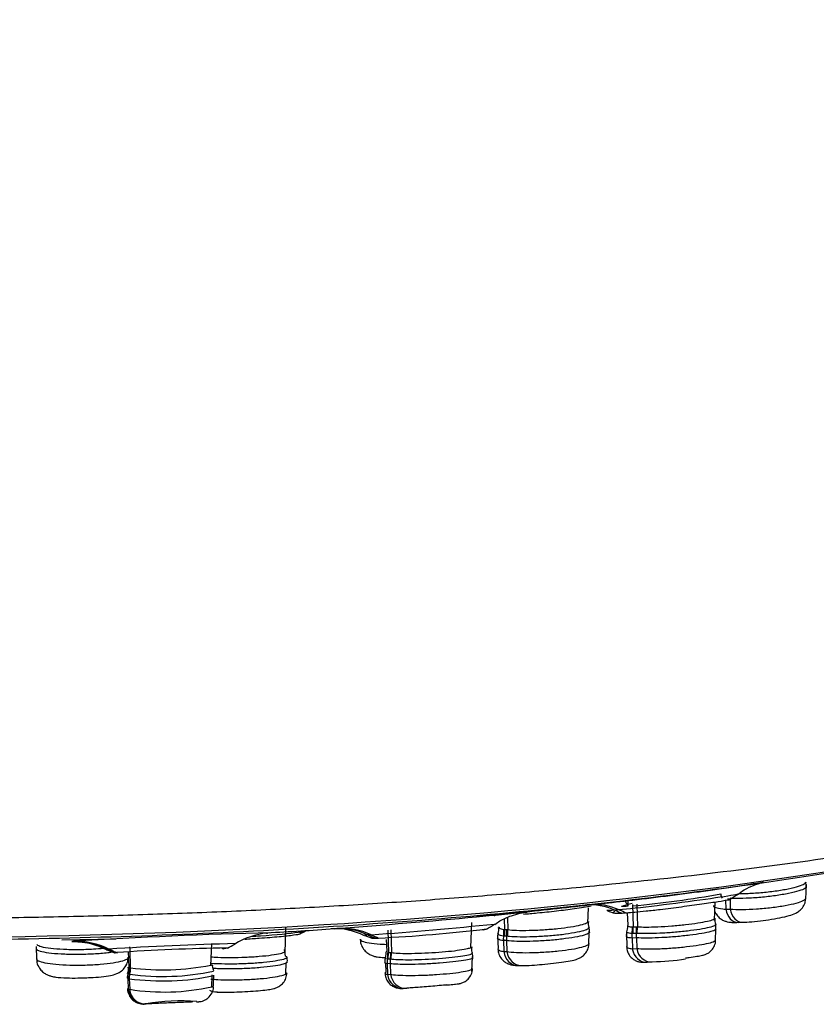
# Model space of a CAD drawing. Units: millimetres. Extents: x 7 to 1246, y 107 to 1954.
# Drawn here: x 530 to 553, y 629 to 657 of the extents above; entities that cross this region are included whole.
import ezdxf

# ---------------------------------------------------------------- set-up
doc = ezdxf.new("R2010")
doc.units = ezdxf.units.MM
doc.layers.add('Default', color=7, linetype='Continuous')
doc.layers.add('DV3_Default', color=7, linetype='Continuous')

# ---------------------------------------------------------------- blocks, each defined once
blk = doc.blocks.new('SE2')
at = {"layer": 'DV3_Default', "color": 7, "linetype": 'Continuous'}
for p, q in [((552.528, 632.262), (552.543, 632.676)), ((547.454, 632.111), (547.456, 632.06)), ((547.476, 632.207), (547.481, 632.06)), ((547.609, 632.113), (547.629, 631.474)), ((547.734, 632.122), (547.754, 631.478)), ((549.932, 631.652), (549.951, 632.182)), ((550.252, 632.242), (550.259, 631.976)), ((550.328, 632.245), (550.372, 632.257)), ((550.377, 632.259), (550.384, 631.979)), ((543.688, 631.799), (543.703, 631.799)), ((546.343, 631.579), (546.359, 632.012)), ((547.234, 631.958), (547.113, 631.948)), ((547.284, 631.865), (547.312, 631.867)), ((547.312, 631.867), (547.41, 631.876)), ((547.462, 631.872), (547.475, 631.521)), ((550.259, 631.976), (550.384, 631.979)), ((543.026, 630.894), (543.051, 631.598)), ((543.972, 631.701), (543.982, 631.401)), ((544.061, 631.741), (544.072, 631.396)), ((550.607, 631.602), (550.733, 631.605)), ((537.301, 631.304), (537.26, 631.301)), ((537.75, 630.716), (537.775, 631.454)), ((538.083, 631.261), (538.129, 631.272)), ((539.028, 631.416), (539.161, 631.428)), ((539.14, 631.423), (539.222, 631.429)), ((540.195, 631.248), (540.112, 631.242)), ((540.665, 631.385), (540.686, 630.746)), ((540.75, 631.389), (540.772, 630.745)), ((543.386, 631.394), (543.473, 631.418)), ((543.823, 631.466), (543.824, 631.422)), ((543.982, 631.401), (544.04, 631.4)), ((544.04, 631.4), (544.072, 631.396)), ((546.37, 630.948), (546.384, 631.355)), ((547.435, 631.265), (547.447, 630.923)), ((547.632, 631.285), (547.594, 631.284)), ((547.604, 631.472), (547.629, 631.475)), ((547.629, 631.474), (547.716, 631.48)), ((547.632, 631.285), (547.629, 631.475)), ((547.719, 631.291), (547.632, 631.285)), ((547.716, 631.48), (547.754, 631.478)), ((547.745, 631.291), (547.719, 631.291)), ((547.745, 631.291), (547.754, 631.478)), ((549.96, 631.031), (549.976, 631.465)), ((531.418, 631.103), (532.954, 631.14)), ((531.705, 631.064), (531.747, 631.067)), ((535.647, 630.373), (535.669, 631.007)), ((540.304, 631.152), (540.323, 631.153)), ((540.323, 631.153), (540.39, 631.158)), ((540.623, 631.12), (540.635, 630.783)), ((543.783, 631.207), (543.795, 630.862)), ((544.038, 631.084), (543.948, 631.085)), ((543.948, 631.085), (543.958, 630.777)), ((543.981, 631.211), (543.949, 631.213)), ((544.039, 631.21), (543.981, 631.211)), ((544.038, 631.084), (544.048, 630.775)), ((544.061, 631.209), (544.039, 631.21)), ((547.721, 631.164), (547.596, 631.156)), ((547.596, 631.156), (547.605, 630.855)), ((547.721, 631.164), (547.73, 630.863)), ((530.685, 630.918), (530.698, 630.567)), ((532.754, 630.845), (532.712, 630.842)), ((532.918, 630.748), (532.995, 630.741)), ((532.918, 630.743), (532.928, 630.743)), ((532.928, 630.743), (532.962, 630.746)), ((533.327, 630.32), (533.31, 630.781)), ((535.984, 630.855), (536.11, 630.876)), ((537.761, 630.648), (537.734, 630.831)), ((540.67, 630.744), (540.686, 630.746)), ((540.68, 630.556), (540.686, 630.746)), ((540.686, 630.746), (540.746, 630.749)), ((540.746, 630.749), (540.772, 630.745)), ((540.758, 630.558), (540.772, 630.745)), ((543.958, 630.777), (544.048, 630.775)), ((547.605, 630.855), (547.73, 630.863)), ((537.774, 630.142), (537.785, 630.459)), ((540.597, 630.451), (540.607, 630.183)), ((540.736, 630.433), (540.65, 630.428)), ((540.65, 630.428), (540.66, 630.127)), ((540.68, 630.556), (540.655, 630.557)), ((540.74, 630.559), (540.68, 630.556)), ((540.736, 630.433), (540.746, 630.131)), ((540.758, 630.558), (540.74, 630.559)), ((543.049, 630.205), (543.065, 630.639)), ((544.355, 630.38), (544.446, 630.379)), ((548.023, 630.477), (548.149, 630.485)), ((533.312, 630.131), (533.299, 630.132)), ((533.341, 630.132), (533.312, 630.131)), ((533.318, 630.318), (533.327, 630.32)), ((533.327, 630.32), (533.356, 630.321)), ((533.35, 630.13), (533.341, 630.132)), ((533.356, 630.321), (533.369, 630.316)), ((535.675, 629.754), (535.687, 630.114)), ((535.718, 630.107), (535.707, 629.805)), ((540.66, 630.127), (540.746, 630.131)), ((533.331, 630.006), (533.288, 630.004)), ((533.288, 630.004), (533.299, 629.702)), ((533.331, 630.006), (533.342, 629.704)), ((533.299, 629.702), (533.342, 629.704)), ((535.696, 629.64), (535.744, 629.633)), ((541.103, 629.731), (541.19, 629.736)), ((533.755, 629.288), (533.77, 629.289)), ((533.802, 629.289), (533.772, 629.288))]:
    blk.add_line(p, q, dxfattribs=at)
for centre, radius, start, end in [((522.98, 834.68), 203.928, 277.18129, 277.75784), ((552.353, 632.655), 0.186, 346.9387, 29.3004), ((545.018, 660.752), 28.798, 275.1766, 280.1954), ((550.272, 632.396), 0.158, 175.3736, 222.7345), ((548.379, 635.492), 3.8, 301.3038, 305.3154), ((522.98, 834.68), 203.928, 276.07679, 276.66336), ((915.407, 812.446), 409.771, 206.09493, 206.11286), ((550.422, 618.355), 14.067, 101.5611, 102.1832), ((521.294, 868.306), 237.555, 275.28772, 275.63142), ((548.258, 635.481), 3.8, 249.1015, 251.8922), ((521.294, 868.306), 237.555, 274.32832, 275.28772), ((528.694, 783.204), 152.39, 274.32855, 275.64973), ((541.607, 634.728), 3.8, 299.2941, 303.3002), ((546.563, 631.567), 0.21, 163.766, 210.6497), ((550.162, 631.654), 0.218, 163.8011, 209.7138), ((541.551, 469.119), 162.245, 91.48706, 93.46451), ((537.462, 629.142), 2.169, 95.6822, 121.6985), ((531.359, 743.068), 111.915, 272.95186, 273.92963), ((537.19, 631.943), 0.646, 273.3992, 275.3501), ((536.363, 635.068), 4.2, 295.7266, 297.9079), ((539.189, 629.667), 1.755, 62.3689, 94.243), ((549.817, 538.733), 93.022, 95.98852, 96.052), ((541.524, 634.721), 3.8, 246.5529, 249.947), ((538.257, 674.971), 43.865, 272.7988, 276.8229), ((543.39, 631.568), 0.172, 255.661, 271.167), ((543.986, 631.194), 0.206, 153.5047, 191.716), ((543.586, 631.399), 0.229, 331.0547, 14.2974), ((543.97, 631.48), 0.0796, 263.5596, 278.6426), ((546.194, 631.366), 0.193, 346.8584, 27.6925), ((547.636, 631.244), 0.203, 153.161, 191.5604), ((523.688, 881.184), 250.251, 271.8358, 271.84296), ((539.033, 527.193), 103.842, 91.48485, 93.46634), ((534.389, 634.26), 3.8, 297.0218, 300.5845), ((540.264, 631.328), 0.179, 250.0976, 276.4119), ((527.57, 791.275), 160.517, 271.82632, 271.83562), ((534.347, 634.256), 3.8, 244.4175, 247.8383), ((537.477, 560.9), 69.992, 91.12093, 93.69498), ((467.425, 628.253), 65.977, 1.79257, 2.30402), ((536.02, 631.016), 0.161, 247.9195, 265.5702), ((542.154, 625.446), 5.538, 105.6458, 106.1228), ((542.895, 630.64), 0.188, 348.0284, 27.9329), ((534.277, 637.257), 7, 262.5449, 281.2545), ((534.277, 637.257), 7, 281.2545, 281.6936), ((537.619, 630.531), 0.198, 347.4223, 26.6254), ((548.158, 636.052), 5.564, 270.1314, 279.9089), ((533.07, 630.268), 0.236, 331.6799, 14.9146), ((534.738, 623.033), 7.258, 101.4649, 101.5423), ((534.758, 622.813), 7.654, 100.857, 100.8958), ((534.279, 637.009), 6.941, 262.3137, 281.9783), ((534.715, 623.376), 6.798, 102.1184, 102.2797), ((534.28, 636.934), 6.993, 262.203, 282.0066), ((534.682, 623.891), 5.993, 103.3937, 103.5281), ((534.315, 635.776), 6.149, 260.8997, 282.73), ((535.809, 630.08), 0.452, 243.2363, 272.9568), ((534.315, 635.776), 6.149, 282.73, 283.2453), ((526.945, 807.891), 178.733, 272.19801, 272.20157), ((534.767, 623.599), 5.775, 85.2537, 99.5664), ((526.945, 807.891), 178.733, 272.65858, 272.67433)]:
    blk.add_arc(centre, radius, start, end, dxfattribs=at)
for centre, major_axis, ratio, start_param, end_param in [((526.945, 642.84), (-48.21, 0), 0.241922, 0.805148, 2.427781), ((546.45, 629.902), (0.183, -2.192), 0.872728, 2.694083, 3.141809), ((546.571, 629.913), (0.189, -2.192), 0.874181, 3.142431, 3.171363), ((546.571, 629.913), (0.189, -2.192), 0.874181, 2.691572, 3.142431), ((548.258, 635.481), (0.327, -3.786), 0.874145, 5.833161, 5.896276), ((548.379, 635.492), (0.327, -3.786), 0.874145, 5.833227, 5.896665), ((550.594, 632.071), (-0.013, 0.47), 0.731096, 1.755089, 3.141815), ((550.719, 632.075), (-0.014, 0.47), 0.731213, 1.753979, 3.142121), ((550.719, 632.075), (-0.014, 0.47), 0.731213, 3.142121, 3.284792), ((539.295, 629.228), (0.152, -2.195), 0.942364, 2.662872, 3.142736), ((539.378, 629.234), (-0.163, 2.194), 0.943342, 5.800198, 6.279989), ((541.524, 634.721), (0.28, -3.79), 0.943318, 5.800238, 5.863353), ((541.607, 634.728), (0.28, -3.79), 0.943318, 5.800304, 5.863692), ((543.433, 631.311), (0.145, 0.582), 0.87479, 4.761311, 5.077149), ((543.464, 631.307), (0.009, 0.6), 0.872067, 4.56503, 4.88259), ((543.523, 631.306), (0.008, 0.6), 0.872123, 4.56386, 4.881419), ((543.555, 631.303), (0.132, 0.585), 0.858195, 4.745932, 5.061757), ((547.94, 631.218), (0.027, -0.399), 0.873899, 4.486405, 4.809604), ((547.075, 631.383), (0.126, 0.587), 0.880606, 4.732988, 5.048374), ((548.065, 631.227), (0.029, -0.399), 0.873941, 4.489473, 4.80702), ((547.199, 631.386), (0.043, -0.598), 0.873946, 1.34797, 1.665525), ((531.765, 628.865), (-0.161, 2.194), 0.985207, 5.757067, 6.23693), ((531.807, 628.868), (-0.182, 2.192), 0.985693, 5.747413, 6.227204), ((544.293, 631.148), (-0.006, -0.4), 0.872037, 4.562084, 4.883234), ((544.383, 631.146), (-0.006, -0.4), 0.872122, 4.56386, 4.88142), ((534.347, 634.256), (0.314, -3.787), 0.985681, 5.747587, 5.810702), ((534.389, 634.26), (0.314, -3.787), 0.985681, 5.747653, 5.811042), ((540.1, 630.679), (0.218, 0.559), 0.945594, 4.859757, 5.174882), ((540.184, 630.678), (0.032, -0.599), 0.94325, 1.322364, 1.639919), ((544.363, 630.85), (0.008, 0.47), 0.872006, 1.742284, 3.141873), ((544.453, 630.849), (0.007, 0.47), 0.872092, 1.740472, 3.141696), ((547.992, 630.925), (-0.031, 0.449), 0.873878, 1.668775, 3.146493), ((548.117, 630.934), (-0.032, 0.449), 0.873921, 1.666195, 3.141946), ((541.024, 630.476), (0.019, -0.4), 0.943229, 4.462444, 4.785457), ((541.11, 630.48), (0.021, -0.399), 0.943246, 4.463816, 4.781363), ((544.453, 630.849), (0.007, 0.47), 0.872092, 3.141696, 3.271285), ((548.117, 630.934), (-0.032, 0.449), 0.873921, 3.141946, 3.196758), ((533.681, 630.035), (0.013, -0.4), 0.985692, 4.435167, 4.758086), ((532.725, 630.278), (0.412, 0.436), 0.982774, 5.213174, 5.528227), ((532.737, 630.273), (0.047, -0.598), 0.985318, 1.253993, 1.572192), ((533.725, 630.037), (0.017, -0.4), 0.985694, 4.431662, 4.749637), ((532.767, 630.275), (0.014, -0.6), 0.985835, 1.30776, 1.625501), ((532.779, 630.27), (0.35, 0.487), 0.976558, 5.086931, 5.401971), ((541.081, 630.18), (-0.021, 0.45), 0.943219, 1.645073, 3.146493), ((541.167, 630.185), (-0.023, 0.449), 0.943236, 1.640985, 3.141799), ((533.741, 629.737), (-0.014, 0.45), 0.985689, 1.618986, 3.149562), ((533.784, 629.739), (0.017, -0.45), 0.985691, 4.752142, 6.282705), ((541.167, 630.185), (-0.023, 0.449), 0.943236, 3.141799, 3.171548)]:
    blk.add_ellipse(centre, major_axis=major_axis, ratio=ratio, start_param=start_param, end_param=end_param, dxfattribs=at)
for points, knots in [([(569.139, 636.988), (570.171, 637.328), (572.209, 638.007), (575.107, 639.163), (577.636, 640.431), (579.69, 641.701), (581.585, 643.214), (583.111, 645.061), (583.874, 646.798), (584.122, 648.381), (584.009, 650.001), (583.335, 651.994), (582.017, 654.135), (580.131, 656.319), (577.97, 658.361), (575.414, 660.47), (572.447, 662.681), (568.851, 665.096), (565.056, 667.358), (561.798, 669.112), (559.06, 670.484), (556.766, 671.573), (554.457, 672.618), (551.856, 673.741), (548.96, 674.93), (546.676, 675.83), (545.376, 676.325), (545.047, 676.45)], [0, 0, 0, 0, 0.032961, 0.076962, 0.119237, 0.159899, 0.212714, 0.265624, 0.313459, 0.341347, 0.368512, 0.400527, 0.441388, 0.482864, 0.520906, 0.554769, 0.593217, 0.646329, 0.705264, 0.751463, 0.782906, 0.814093, 0.847137, 0.883608, 0.930882, 0.983468, 1, 1, 1, 1]), ([(526.945, 631.721), (527.699, 631.723), (529.207, 631.728), (531.466, 631.765), (533.717, 631.823), (535.955, 631.906), (538.176, 632.012), (540.376, 632.141), (542.55, 632.293), (544.693, 632.468), (548.562, 632.83), (555.302, 633.656), (562.972, 635.116), (567.527, 636.425), (569.203, 636.997)], [0, 0, 0, 0, 0.045844, 0.091709, 0.137586, 0.183471, 0.229357, 0.275241, 0.32112, 0.366994, 0.41286, 0.57358, 0.824597, 1, 1, 1, 1]), ([(565.155, 635.738), (563.792, 635.295), (562.296, 634.876), (558.439, 633.942), (556.027, 633.464), (550.866, 632.629), (548.082, 632.268), (542.307, 631.688), (539.336, 631.47), (533.231, 631.175), (530.072, 631.099), (523.852, 631.099), (520.761, 631.172), (514.618, 631.466), (511.604, 631.687), (505.867, 632.261), (503.101, 632.617), (497.96, 633.447), (495.627, 633.908), (493.484, 634.419)], [0, 0, 0, 0, 0.084419, 0.084419, 0.199316, 0.199316, 0.314212, 0.314212, 0.429108, 0.429108, 0.544004, 0.544004, 0.658901, 0.658901, 0.773797, 0.773797, 0.888693, 0.888693, 1, 1, 1, 1]), ([(546.325, 632.099), (546.685, 632.13), (547.303, 632.198), (548.707, 632.368), (549.493, 632.47), (550.32, 632.586), (550.497, 632.611), (550.657, 632.635)], [0, 0, 0, 0, 0.43511, 0.43511, 0.870219, 0.870219, 1, 1, 1, 1]), ([(552.54, 632.615), (552.54, 632.6), (552.526, 632.583), (552.5, 632.566), (552.465, 632.543), (552.405, 632.518), (552.326, 632.493), (552.248, 632.469), (552.149, 632.445), (552.037, 632.422), (551.925, 632.399), (551.797, 632.378), (551.664, 632.359), (551.531, 632.341), (551.389, 632.325), (551.25, 632.312), (551.109, 632.3), (550.968, 632.291), (550.837, 632.286), (550.704, 632.281), (550.579, 632.28), (550.471, 632.283), (550.438, 632.284), (550.406, 632.285), (550.376, 632.287), (550.376, 632.287), (550.376, 632.287), (550.376, 632.287)], [0, 0, 0, 0, 0.105061, 0.105061, 0.105061, 0.247908, 0.247908, 0.247908, 0.389092, 0.389092, 0.389092, 0.529993, 0.529993, 0.529993, 0.670975, 0.670975, 0.670975, 0.813175, 0.813175, 0.813175, 0.956766, 0.956766, 0.956766, 0.99998, 0.99998, 0.99998, 1, 1, 1, 1]), ([(550.582, 632.383), (550.654, 632.438), (550.796, 632.545), (551.03, 632.65), (551.204, 632.71), (551.286, 632.733), (551.328, 632.743), (551.336, 632.744), (551.272, 632.732), (551.068, 632.697), (550.815, 632.659), (550.634, 632.632)], [0, 0, 0, 0, 0.090107, 0.210078, 0.277281, 0.326454, 0.376401, 0.445041, 0.555436, 0.736984, 1, 1, 1, 1]), ([(552.523, 632.747), (552.529, 632.73), (552.516, 632.71), (552.485, 632.689), (552.45, 632.666), (552.392, 632.642), (552.314, 632.618), (552.237, 632.594), (552.139, 632.569), (552.028, 632.547), (551.918, 632.525), (551.792, 632.503), (551.661, 632.485), (551.529, 632.467), (551.389, 632.451), (551.251, 632.439), (551.113, 632.427), (550.973, 632.418), (550.844, 632.413), (550.763, 632.41), (550.685, 632.408), (550.613, 632.408)], [0, 0, 0, 0, 0.137486, 0.137486, 0.137486, 0.292022, 0.292022, 0.292022, 0.445035, 0.445035, 0.445035, 0.597615, 0.597615, 0.597615, 0.75042, 0.75042, 0.75042, 0.904398, 0.904398, 0.904398, 1, 1, 1, 1]), ([(550.593, 632.403), (550.588, 632.4), (550.566, 632.394), (550.4, 632.36), (550.086, 632.311), (549.269, 632.197), (548.769, 632.132), (547.857, 632.021), (547.465, 631.978), (547.234, 631.958)], [0, 0, 0, 0, 0.091648, 0.091648, 0.394432, 0.394432, 0.697216, 0.697216, 1, 1, 1, 1]), ([(544.513, 631.838), (544.639, 631.847), (544.947, 631.874), (545.455, 631.928), (546.004, 631.999), (546.311, 632.048), (546.44, 632.072)], [0, 0, 0, 0, 0.1935815, 0.4478872, 0.7026685, 1, 1, 1, 1]), ([(547.48, 632.06), (547.437, 632.057), (547.342, 632.051), (547.285, 632.055), (547.317, 632.071), (547.395, 632.089), (547.432, 632.096)], [0, 0, 0, 0, 0.229024, 0.499427, 0.811099, 1, 1, 1, 1]), ([(547.436, 631.877), (547.519, 631.883), (547.672, 631.893), (547.999, 631.925), (548.443, 631.977), (549.003, 632.048), (549.595, 632.129), (550.074, 632.2), (550.337, 632.241), (550.399, 632.261), (550.338, 632.263), (550.308, 632.263)], [0, 0, 0, 0, 0.082615, 0.173428, 0.268288, 0.402816, 0.537583, 0.672635, 0.807455, 0.928433, 1, 1, 1, 1]), ([(549.905, 632.081), (549.905, 632.061), (549.927, 632.041), (549.97, 632.025), (550.014, 632.008), (550.082, 631.994), (550.168, 631.984), (550.196, 631.981), (550.227, 631.978), (550.259, 631.976), (550.259, 631.976), (550.259, 631.976), (550.259, 631.976)], [0, 0, 0, 0, 0.41815, 0.41815, 0.41815, 0.856735, 0.856735, 0.856735, 0.999938, 0.999938, 0.999938, 1, 1, 1, 1]), ([(550.384, 631.979), (550.384, 631.979), (550.384, 631.979), (550.384, 631.979), (550.482, 631.972), (550.599, 631.969), (550.726, 631.97), (550.852, 631.971), (550.991, 631.976), (551.131, 631.985), (551.27, 631.994), (551.415, 632.008), (551.552, 632.024), (551.689, 632.04), (551.822, 632.06), (551.941, 632.082), (552.059, 632.103), (552.166, 632.127), (552.253, 632.151), (552.34, 632.175), (552.41, 632.2), (552.456, 632.224), (552.503, 632.248), (552.528, 632.272), (552.529, 632.293), (552.529, 632.294), (552.529, 632.294), (552.529, 632.294)], [0, 0, 0, 0, 0.00002, 0.00002, 0.00002, 0.144215, 0.144215, 0.144215, 0.288486, 0.288486, 0.288486, 0.431865, 0.431865, 0.431865, 0.574393, 0.574393, 0.574393, 0.715954, 0.715954, 0.715954, 0.85698, 0.85698, 0.85698, 0.997782, 0.997782, 0.997782, 1, 1, 1, 1]), ([(550.752, 631.607), (550.787, 631.608), (550.89, 631.611), (551.151, 631.635), (551.48, 631.678), (551.801, 631.733), (552.055, 631.794), (552.204, 631.841), (552.34, 631.922), (552.439, 632.019), (552.513, 632.15), (552.521, 632.244), (552.524, 632.295)], [0, 0, 0, 0, 0.059295, 0.201561, 0.335554, 0.477012, 0.622289, 0.753952, 0.813569, 0.872665, 0.940188, 1, 1, 1, 1]), ([(543.701, 631.544), (543.754, 631.583), (543.889, 631.681), (544.143, 631.786), (544.378, 631.855), (544.522, 631.883), (544.582, 631.892), (544.613, 631.897), (544.632, 631.899), (544.631, 631.899), (544.57, 631.892), (544.343, 631.871), (543.868, 631.827), (543.412, 631.787), (543.179, 631.766)], [0, 0, 0, 0, 0.045961, 0.13765, 0.205638, 0.236956, 0.25562, 0.271716, 0.293563, 0.331184, 0.409168, 0.57323, 0.814891, 1, 1, 1, 1]), ([(547.108, 631.907), (547.054, 631.89), (547.024, 631.863), (547.198, 631.865), (547.284, 631.865)], [0, 0, 0, 0, 0.5054978, 1, 1, 1, 1]), ([(549.933, 631.93), (549.945, 631.899), (549.985, 631.826), (550.062, 631.735), (550.164, 631.667), (550.26, 631.629), (550.356, 631.609), (550.464, 631.599), (550.55, 631.602), (550.607, 631.605)], [0, 0, 0, 0, 0.099782, 0.244751, 0.369001, 0.482111, 0.598746, 0.776641, 1, 1, 1, 1]), ([(544.072, 631.396), (544.072, 631.396), (544.072, 631.396), (544.072, 631.396), (544.138, 631.388), (544.223, 631.381), (544.322, 631.378), (544.426, 631.374), (544.548, 631.374), (544.677, 631.377), (544.805, 631.38), (544.943, 631.386), (545.081, 631.395), (545.218, 631.403), (545.358, 631.415), (545.489, 631.429), (545.619, 631.443), (545.744, 631.46), (545.853, 631.477), (545.962, 631.494), (546.059, 631.513), (546.136, 631.532), (546.212, 631.551), (546.271, 631.57), (546.306, 631.589), (546.325, 631.598), (546.338, 631.608), (546.345, 631.617)], [0, 0, 0, 0, 0.000019, 0.000019, 0.000019, 0.129459, 0.129459, 0.129459, 0.265554, 0.265554, 0.265554, 0.400547, 0.400547, 0.400547, 0.534277, 0.534277, 0.534277, 0.666932, 0.666932, 0.666932, 0.798851, 0.798851, 0.798851, 0.930839, 0.930839, 0.930839, 1, 1, 1, 1]), ([(547.47, 631.511), (547.471, 631.507), (547.473, 631.504), (547.476, 631.501), (547.489, 631.49), (547.525, 631.48), (547.581, 631.474), (547.588, 631.473), (547.596, 631.472), (547.604, 631.472)], [0, 0, 0, 0, 0.195553, 0.195553, 0.195553, 0.90556, 0.90556, 0.90556, 1, 1, 1, 1]), ([(549.963, 631.539), (549.965, 631.532), (549.962, 631.526), (549.953, 631.519), (549.936, 631.504), (549.894, 631.487), (549.832, 631.47), (549.771, 631.453), (549.688, 631.435), (549.591, 631.417), (549.494, 631.4), (549.38, 631.383), (549.259, 631.368), (549.139, 631.353), (549.008, 631.339), (548.876, 631.327), (548.745, 631.315), (548.61, 631.305), (548.482, 631.298), (548.353, 631.29), (548.228, 631.286), (548.118, 631.284), (548.005, 631.282), (547.904, 631.283), (547.822, 631.286), (547.794, 631.287), (547.769, 631.289), (547.745, 631.291)], [0, 0, 0, 0, 0.061811, 0.061811, 0.061811, 0.192066, 0.192066, 0.192066, 0.320521, 0.320521, 0.320521, 0.447485, 0.447485, 0.447485, 0.573436, 0.573436, 0.573436, 0.699658, 0.699658, 0.699658, 0.827219, 0.827219, 0.827219, 0.956566, 0.956566, 0.956566, 1, 1, 1, 1]), ([(547.754, 631.478), (547.817, 631.474), (547.897, 631.471), (547.991, 631.47), (548.091, 631.47), (548.208, 631.473), (548.332, 631.478), (548.455, 631.484), (548.589, 631.492), (548.722, 631.502), (548.853, 631.513), (548.988, 631.525), (549.114, 631.54), (549.238, 631.554), (549.358, 631.569), (549.463, 631.586), (549.567, 631.602), (549.66, 631.619), (549.733, 631.636), (549.807, 631.652), (549.863, 631.669), (549.897, 631.684), (549.915, 631.692), (549.927, 631.699), (549.934, 631.706)], [0, 0, 0, 0, 0.1283632, 0.1283632, 0.1283632, 0.2660071, 0.2660071, 0.2660071, 0.402168, 0.402168, 0.402168, 0.5364316, 0.5364316, 0.5364316, 0.6690443, 0.6690443, 0.6690443, 0.8007453, 0.8007453, 0.8007453, 0.9328048, 0.9328048, 0.9328048, 1, 1, 1, 1]), ([(536.607, 631.128), (536.745, 631.136), (537.095, 631.159), (537.612, 631.201), (538.008, 631.243), (538.237, 631.286), (538.183, 631.309), (538.153, 631.322)], [0, 0, 0, 0, 0.139376, 0.354206, 0.56864, 0.755754, 1, 1, 1, 1]), ([(538.336, 631.361), (538.309, 631.347), (538.236, 631.332), (537.893, 631.282), (537.498, 631.244), (536.964, 631.207), (536.874, 631.202), (536.784, 631.196)], [0, 0, 0, 0, 0.298656, 0.298656, 0.884765, 0.884765, 1, 1, 1, 1]), ([(543.949, 631.213), (543.884, 631.223), (543.838, 631.235), (543.814, 631.249), (543.798, 631.259), (543.791, 631.27), (543.795, 631.281)], [0, 0, 0, 0, 0.595429, 0.595429, 0.595429, 1, 1, 1, 1]), ([(543.817, 631.457), (543.817, 631.45), (543.823, 631.442), (543.834, 631.436), (543.856, 631.422), (543.899, 631.41), (543.961, 631.401)], [0, 0, 0, 0, 0.33338, 0.33338, 0.33338, 1, 1, 1, 1]), ([(546.389, 631.323), (546.389, 631.315), (546.383, 631.307), (546.373, 631.298), (546.35, 631.28), (546.303, 631.26), (546.235, 631.24), (546.167, 631.22), (546.077, 631.2), (545.972, 631.181), (545.867, 631.162), (545.745, 631.144), (545.616, 631.129), (545.487, 631.113), (545.347, 631.1), (545.208, 631.089), (545.069, 631.078), (544.926, 631.07), (544.792, 631.065), (544.657, 631.061), (544.526, 631.059), (544.411, 631.061), (544.295, 631.062), (544.191, 631.067), (544.108, 631.076), (544.083, 631.078), (544.06, 631.081), (544.038, 631.084), (544.038, 631.084), (544.038, 631.084), (544.038, 631.084)], [0, 0, 0, 0, 0.0593539, 0.0593539, 0.0593539, 0.1899863, 0.1899863, 0.1899863, 0.3191002, 0.3191002, 0.3191002, 0.4471665, 0.4471665, 0.4471665, 0.5745708, 0.5745708, 0.5745708, 0.7022626, 0.7022626, 0.7022626, 0.8310344, 0.8310344, 0.8310344, 0.9609863, 0.9609863, 0.9609863, 0.9999817, 0.9999817, 0.9999817, 1, 1, 1, 1]), ([(546.372, 631.453), (546.375, 631.444), (546.371, 631.433), (546.358, 631.423), (546.336, 631.404), (546.289, 631.384), (546.222, 631.364), (546.155, 631.345), (546.067, 631.325), (545.963, 631.306), (545.86, 631.287), (545.74, 631.27), (545.612, 631.254), (545.485, 631.239), (545.347, 631.226), (545.21, 631.215), (545.072, 631.205), (544.931, 631.197), (544.799, 631.192), (544.665, 631.187), (544.536, 631.186), (544.422, 631.187), (544.307, 631.189), (544.205, 631.194), (544.123, 631.202), (544.101, 631.204), (544.08, 631.206), (544.061, 631.209)], [0, 0, 0, 0, 0.074343, 0.074343, 0.074343, 0.203553, 0.203553, 0.203553, 0.331238, 0.331238, 0.331238, 0.457912, 0.457912, 0.457912, 0.583964, 0.583964, 0.583964, 0.71027, 0.71027, 0.71027, 0.837563, 0.837563, 0.837563, 0.966116, 0.966116, 0.966116, 1, 1, 1, 1]), ([(547.594, 631.284), (547.53, 631.29), (547.485, 631.299), (547.463, 631.31), (547.451, 631.317), (547.446, 631.324), (547.448, 631.331)], [0, 0, 0, 0, 0.634515, 0.634515, 0.634515, 1, 1, 1, 1]), ([(549.979, 631.41), (549.979, 631.404), (549.974, 631.397), (549.964, 631.39), (549.941, 631.375), (549.895, 631.358), (549.828, 631.34), (549.763, 631.323), (549.676, 631.305), (549.574, 631.288), (549.474, 631.271), (549.356, 631.254), (549.232, 631.239), (549.109, 631.223), (548.975, 631.209), (548.841, 631.197), (548.708, 631.186), (548.572, 631.176), (548.444, 631.169), (548.314, 631.161), (548.189, 631.157), (548.079, 631.155), (547.967, 631.154), (547.867, 631.155), (547.787, 631.16), (547.763, 631.161), (547.741, 631.162), (547.721, 631.164)], [0, 0, 0, 0, 0.061187, 0.061187, 0.061187, 0.192277, 0.192277, 0.192277, 0.321241, 0.321241, 0.321241, 0.448775, 0.448775, 0.448775, 0.575563, 0.575563, 0.575563, 0.702417, 0.702417, 0.702417, 0.830961, 0.830961, 0.830961, 0.961402, 0.961402, 0.961402, 1, 1, 1, 1]), ([(532.599, 630.86), (532.508, 630.851), (532.411, 630.844), (532.313, 630.839), (532.172, 630.831), (532.024, 630.827), (531.88, 630.826), (531.736, 630.825), (531.593, 630.828), (531.461, 630.834), (531.33, 630.84), (531.207, 630.849), (531.102, 630.861), (530.998, 630.874), (530.909, 630.889), (530.843, 630.906), (530.777, 630.924), (530.733, 630.943), (530.714, 630.963), (530.709, 630.968), (530.706, 630.974), (530.704, 630.979)], [0, 0, 0, 0, 0.1172832, 0.1172832, 0.1172832, 0.2843358, 0.2843358, 0.2843358, 0.4512981, 0.4512981, 0.4512981, 0.6187166, 0.6187166, 0.6187166, 0.7870855, 0.7870855, 0.7870855, 0.9565557, 0.9565557, 0.9565557, 1, 1, 1, 1]), ([(531.729, 631.06), (531.729, 631.06), (531.734, 631.06), (531.764, 631.06), (531.825, 631.058), (531.979, 631.049), (532.3, 631.002), (532.533, 630.897), (532.703, 630.819)], [0, 0, 0, 0, 0.101714, 0.183781, 0.24781, 0.336124, 0.591983, 1, 1, 1, 1]), ([(539.88, 631.127), (539.882, 631.107), (539.901, 631.088), (539.937, 631.071), (539.98, 631.051), (540.048, 631.033), (540.135, 631.019), (540.222, 631.004), (540.33, 630.993), (540.451, 630.986), (540.505, 630.983), (540.561, 630.981), (540.62, 630.979)], [0, 0, 0, 0, 0.258012, 0.258012, 0.258012, 0.561936, 0.561936, 0.561936, 0.866088, 0.866088, 0.866088, 1, 1, 1, 1]), ([(539.887, 631.128), (539.889, 631.078), (539.895, 630.982), (539.969, 630.845), (540.069, 630.742), (540.175, 630.678), (540.275, 630.641), (540.396, 630.616), (540.497, 630.608), (540.58, 630.605), (540.591, 630.605)], [0, 0, 0, 0, 0.117075, 0.262074, 0.383811, 0.493737, 0.596701, 0.713541, 0.961361, 1, 1, 1, 1]), ([(543.948, 631.085), (543.948, 631.085), (543.948, 631.085), (543.948, 631.085), (543.877, 631.095), (543.826, 631.109), (543.8, 631.124), (543.778, 631.137), (543.772, 631.152), (543.784, 631.167)], [0, 0, 0, 0, 0.000076, 0.000076, 0.000076, 0.545317, 0.545317, 0.545317, 1, 1, 1, 1]), ([(544.048, 630.775), (544.048, 630.775), (544.048, 630.775), (544.048, 630.775), (544.118, 630.763), (544.211, 630.755), (544.319, 630.749), (544.426, 630.744), (544.551, 630.742), (544.683, 630.744), (544.814, 630.746), (544.956, 630.751), (545.097, 630.759), (545.237, 630.768), (545.379, 630.779), (545.513, 630.794), (545.645, 630.808), (545.772, 630.825), (545.883, 630.843), (545.994, 630.861), (546.091, 630.881), (546.168, 630.901), (546.245, 630.921), (546.303, 630.942), (546.338, 630.961), (546.353, 630.97), (546.364, 630.979), (546.371, 630.988)], [0, 0, 0, 0, 0.0000191, 0.0000191, 0.0000191, 0.1358487, 0.1358487, 0.1358487, 0.2717263, 0.2717263, 0.2717263, 0.4070447, 0.4070447, 0.4070447, 0.5411915, 0.5411915, 0.5411915, 0.6745016, 0.6745016, 0.6745016, 0.8073001, 0.8073001, 0.8073001, 0.9400283, 0.9400283, 0.9400283, 1, 1, 1, 1]), ([(544.468, 630.38), (544.497, 630.38), (544.576, 630.378), (544.815, 630.391), (545.127, 630.417), (545.449, 630.453), (545.74, 630.493), (545.933, 630.531), (546.057, 630.562), (546.194, 630.639), (546.291, 630.736), (546.362, 630.865), (546.369, 630.955), (546.372, 631.003)], [0, 0, 0, 0, 0.062779, 0.193372, 0.312401, 0.437228, 0.559983, 0.689181, 0.786155, 0.835848, 0.888277, 0.949237, 1, 1, 1, 1]), ([(547.596, 631.156), (547.527, 631.162), (547.478, 631.171), (547.452, 631.183), (547.431, 631.192), (547.426, 631.203), (547.437, 631.216)], [0, 0, 0, 0, 0.548011, 0.548011, 0.548011, 1, 1, 1, 1]), ([(547.73, 630.863), (547.798, 630.856), (547.888, 630.851), (547.992, 630.849), (548.095, 630.848), (548.216, 630.849), (548.344, 630.854), (548.47, 630.858), (548.608, 630.866), (548.744, 630.876), (548.878, 630.886), (549.015, 630.899), (549.143, 630.914), (549.27, 630.928), (549.392, 630.944), (549.498, 630.961), (549.603, 630.978), (549.696, 630.996), (549.769, 631.014), (549.842, 631.031), (549.898, 631.049), (549.93, 631.066), (549.945, 631.073), (549.956, 631.08), (549.962, 631.087)], [0, 0, 0, 0, 0.136613, 0.136613, 0.136613, 0.273262, 0.273262, 0.273262, 0.409097, 0.409097, 0.409097, 0.543187, 0.543187, 0.543187, 0.675895, 0.675895, 0.675895, 0.807766, 0.807766, 0.807766, 0.940013, 0.940013, 0.940013, 1, 1, 1, 1]), ([(549.111, 630.593), (549.149, 630.598), (549.269, 630.614), (549.454, 630.642), (549.561, 630.661), (549.635, 630.679), (549.7, 630.702), (549.778, 630.743), (549.866, 630.821), (549.938, 630.938), (549.975, 631.046), (549.967, 631.098), (549.967, 631.101)], [0, 0, 0, 0, 0.078282, 0.28606, 0.506642, 0.580875, 0.628285, 0.695092, 0.775672, 0.880371, 0.994396, 1, 1, 1, 1]), ([(530.687, 630.863), (530.688, 630.853), (530.693, 630.843), (530.704, 630.834), (530.728, 630.813), (530.778, 630.794), (530.849, 630.777), (530.92, 630.76), (531.015, 630.744), (531.125, 630.732), (531.235, 630.72), (531.364, 630.711), (531.501, 630.706), (531.637, 630.701), (531.785, 630.699), (531.932, 630.701), (532.079, 630.702), (532.229, 630.708), (532.369, 630.716), (532.51, 630.725), (532.645, 630.737), (532.764, 630.751), (532.824, 630.759), (532.88, 630.767), (532.932, 630.775)], [0, 0, 0, 0, 0.066777, 0.066777, 0.066777, 0.211463, 0.211463, 0.211463, 0.35574, 0.35574, 0.35574, 0.500226, 0.500226, 0.500226, 0.643727, 0.643727, 0.643727, 0.78646, 0.78646, 0.78646, 0.928871, 0.928871, 0.928871, 1, 1, 1, 1]), ([(535.644, 630.626), (535.704, 630.621), (535.771, 630.617), (535.844, 630.613), (535.955, 630.609), (536.082, 630.605), (536.215, 630.606), (536.346, 630.607), (536.486, 630.61), (536.623, 630.616), (536.759, 630.622), (536.895, 630.63), (537.021, 630.641), (537.146, 630.651), (537.265, 630.664), (537.366, 630.678), (537.468, 630.692), (537.555, 630.707), (537.622, 630.723), (537.681, 630.737), (537.725, 630.751), (537.751, 630.765)], [0, 0, 0, 0, 0.10109, 0.10109, 0.10109, 0.255707, 0.255707, 0.255707, 0.40928, 0.40928, 0.40928, 0.561474, 0.561474, 0.561474, 0.712984, 0.712984, 0.712984, 0.864476, 0.864476, 0.864476, 1, 1, 1, 1]), ([(543.068, 630.729), (543.069, 630.728), (543.069, 630.727), (543.069, 630.725), (543.067, 630.714), (543.043, 630.7), (542.996, 630.686), (542.949, 630.672), (542.88, 630.658), (542.793, 630.644), (542.708, 630.63), (542.603, 630.616), (542.488, 630.603), (542.374, 630.591), (542.247, 630.579), (542.117, 630.57), (541.988, 630.56), (541.852, 630.552), (541.722, 630.546), (541.591, 630.541), (541.461, 630.537), (541.344, 630.535), (541.224, 630.534), (541.114, 630.535), (541.021, 630.538), (540.927, 630.541), (540.848, 630.546), (540.791, 630.553), (540.779, 630.555), (540.768, 630.556), (540.758, 630.558)], [0, 0, 0, 0, 0.012007, 0.012007, 0.012007, 0.135126, 0.135126, 0.135126, 0.257359, 0.257359, 0.257359, 0.377528, 0.377528, 0.377528, 0.496482, 0.496482, 0.496482, 0.614809, 0.614809, 0.614809, 0.733246, 0.733246, 0.733246, 0.853234, 0.853234, 0.853234, 0.974859, 0.974859, 0.974859, 1, 1, 1, 1]), ([(540.772, 630.745), (540.815, 630.738), (540.877, 630.733), (540.954, 630.729), (541.036, 630.724), (541.139, 630.723), (541.252, 630.723), (541.365, 630.723), (541.491, 630.726), (541.621, 630.731), (541.749, 630.735), (541.885, 630.743), (542.016, 630.751), (542.145, 630.76), (542.273, 630.77), (542.39, 630.782), (542.506, 630.793), (542.614, 630.806), (542.705, 630.82), (542.796, 630.833), (542.873, 630.847), (542.929, 630.86), (542.974, 630.87), (543.007, 630.881), (543.026, 630.891)], [0, 0, 0, 0, 0.122833, 0.122833, 0.122833, 0.25536, 0.25536, 0.25536, 0.386313, 0.386313, 0.386313, 0.51567, 0.51567, 0.51567, 0.643377, 0.643377, 0.643377, 0.770285, 0.770285, 0.770285, 0.897473, 0.897473, 0.897473, 1, 1, 1, 1]), ([(543.026, 630.891), (543.031, 630.893), (543.035, 630.896), (543.038, 630.898), (543.043, 630.902), (543.045, 630.906), (543.045, 630.909)], [0, 0, 0, 0, 0.379248, 0.379248, 0.379248, 1, 1, 1, 1]), ([(543.789, 630.849), (543.789, 630.845), (543.79, 630.841), (543.792, 630.837), (543.803, 630.819), (543.837, 630.803), (543.893, 630.789), (543.912, 630.785), (543.934, 630.781), (543.958, 630.777), (543.958, 630.777), (543.958, 630.777), (543.958, 630.777)], [0, 0, 0, 0, 0.132925, 0.132925, 0.132925, 0.782253, 0.782253, 0.782253, 0.999908, 0.999908, 0.999908, 1, 1, 1, 1]), ([(543.793, 630.848), (543.797, 630.794), (543.808, 630.7), (543.883, 630.572), (543.976, 630.482), (544.07, 630.429), (544.155, 630.401), (544.226, 630.388), (544.294, 630.381), (544.334, 630.381), (544.358, 630.381)], [0, 0, 0, 0, 0.152648, 0.308794, 0.438422, 0.551527, 0.651125, 0.742783, 0.866326, 1, 1, 1, 1]), ([(547.442, 630.908), (547.442, 630.905), (547.443, 630.902), (547.446, 630.899), (547.456, 630.885), (547.489, 630.873), (547.543, 630.863), (547.562, 630.86), (547.582, 630.857), (547.605, 630.855)], [0, 0, 0, 0, 0.13569, 0.13569, 0.13569, 0.784858, 0.784858, 0.784858, 1, 1, 1, 1]), ([(547.447, 630.908), (547.45, 630.86), (547.458, 630.773), (547.526, 630.651), (547.614, 630.564), (547.703, 630.512), (547.782, 630.485), (547.844, 630.475), (547.887, 630.472), (547.934, 630.471), (547.975, 630.473), (548.025, 630.477), (548.045, 630.479)], [0, 0, 0, 0, 0.128627, 0.27344, 0.391447, 0.491813, 0.576289, 0.642619, 0.696461, 0.762721, 0.915319, 1, 1, 1, 1]), ([(530.698, 630.568), (530.698, 630.55), (530.716, 630.531), (530.748, 630.514), (530.789, 630.493), (530.854, 630.473), (530.939, 630.456), (531.024, 630.439), (531.131, 630.425), (531.251, 630.414), (531.371, 630.403), (531.507, 630.395), (531.647, 630.392), (531.788, 630.388), (531.937, 630.388), (532.083, 630.392), (532.228, 630.396), (532.373, 630.404), (532.507, 630.415), (532.641, 630.426), (532.767, 630.44), (532.875, 630.457), (532.983, 630.474), (533.075, 630.494), (533.145, 630.514), (533.215, 630.535), (533.263, 630.558), (533.287, 630.58), (533.298, 630.591), (533.304, 630.602), (533.304, 630.612)], [0, 0, 0, 0, 0.088016, 0.088016, 0.088016, 0.19626, 0.19626, 0.19626, 0.304774, 0.304774, 0.304774, 0.412723, 0.412723, 0.412723, 0.520318, 0.520318, 0.520318, 0.627444, 0.627444, 0.627444, 0.734532, 0.734532, 0.734532, 0.84192, 0.84192, 0.84192, 0.949404, 0.949404, 0.949404, 1, 1, 1, 1]), ([(530.705, 630.568), (530.704, 630.547), (530.698, 630.472), (530.751, 630.344), (530.84, 630.224), (530.94, 630.146), (531.037, 630.1), (531.138, 630.069), (531.287, 630.043), (531.52, 630.027), (531.813, 630.022), (531.964, 630.028), (532.017, 630.03)], [0, 0, 0, 0, 0.032273, 0.130454, 0.210651, 0.281032, 0.344548, 0.411084, 0.519358, 0.740619, 0.921294, 1, 1, 1, 1]), ([(532.017, 630.03), (532.092, 630.032), (532.264, 630.036), (532.554, 630.059), (532.785, 630.092), (532.946, 630.13), (533.105, 630.215), (533.221, 630.337), (533.293, 630.477), (533.296, 630.569), (533.296, 630.611)], [0, 0, 0, 0, 0.111886, 0.299836, 0.500587, 0.649786, 0.750262, 0.836825, 0.936057, 1, 1, 1, 1]), ([(537.803, 630.618), (537.804, 630.613), (537.804, 630.609), (537.801, 630.604), (537.793, 630.588), (537.759, 630.571), (537.704, 630.554), (537.649, 630.537), (537.57, 630.52), (537.475, 630.505), (537.381, 630.49), (537.267, 630.475), (537.144, 630.463), (537.022, 630.451), (536.887, 630.441), (536.75, 630.434), (536.613, 630.427), (536.471, 630.422), (536.336, 630.42), (536.2, 630.417), (536.067, 630.418), (535.948, 630.422), (535.845, 630.425), (535.75, 630.429), (535.667, 630.436)], [0, 0, 0, 0, 0.039894, 0.039894, 0.039894, 0.182917, 0.182917, 0.182917, 0.324251, 0.324251, 0.324251, 0.464637, 0.464637, 0.464637, 0.603811, 0.603811, 0.603811, 0.742426, 0.742426, 0.742426, 0.880964, 0.880964, 0.880964, 1, 1, 1, 1]), ([(535.696, 630.307), (535.74, 630.304), (535.787, 630.301), (535.837, 630.299), (535.953, 630.294), (536.086, 630.292), (536.223, 630.292), (536.359, 630.293), (536.504, 630.297), (536.645, 630.303), (536.785, 630.309), (536.925, 630.318), (537.054, 630.329), (537.183, 630.34), (537.303, 630.353), (537.407, 630.368), (537.51, 630.382), (537.599, 630.398), (537.665, 630.415), (537.719, 630.428), (537.759, 630.441), (537.785, 630.455)], [0, 0, 0, 0, 0.06925, 0.06925, 0.06925, 0.231933, 0.231933, 0.231933, 0.393565, 0.393565, 0.393565, 0.553314, 0.553314, 0.553314, 0.712744, 0.712744, 0.712744, 0.872264, 0.872264, 0.872264, 1, 1, 1, 1]), ([(537.785, 630.455), (537.792, 630.458), (537.798, 630.462), (537.802, 630.465), (537.813, 630.473), (537.819, 630.481), (537.819, 630.488)], [0, 0, 0, 0, 0.302261, 0.302261, 0.302261, 1, 1, 1, 1]), ([(540.65, 630.428), (540.603, 630.437), (540.577, 630.448), (540.576, 630.46), (540.576, 630.46), (540.576, 630.461), (540.576, 630.461)], [0, 0, 0, 0, 0.975031, 0.975031, 0.975031, 1, 1, 1, 1]), ([(540.655, 630.557), (540.612, 630.565), (540.59, 630.576), (540.592, 630.587), (540.592, 630.588), (540.592, 630.588), (540.592, 630.589)], [0, 0, 0, 0, 0.952938, 0.952938, 0.952938, 1, 1, 1, 1]), ([(543.062, 630.58), (543.051, 630.575), (543.036, 630.569), (543.016, 630.563), (542.971, 630.549), (542.902, 630.534), (542.815, 630.52), (542.73, 630.506), (542.625, 630.492), (542.51, 630.48), (542.395, 630.467), (542.267, 630.455), (542.136, 630.445), (542.005, 630.435), (541.868, 630.427), (541.735, 630.421), (541.602, 630.415), (541.471, 630.411), (541.351, 630.409), (541.229, 630.407), (541.116, 630.407), (541.021, 630.41), (540.924, 630.413), (540.843, 630.418), (540.783, 630.426), (540.766, 630.428), (540.75, 630.43), (540.736, 630.433)], [0, 0, 0, 0, 0.0568057, 0.0568057, 0.0568057, 0.1885074, 0.1885074, 0.1885074, 0.3180725, 0.3180725, 0.3180725, 0.4462026, 0.4462026, 0.4462026, 0.5735819, 0.5735819, 0.5735819, 0.7010281, 0.7010281, 0.7010281, 0.8301721, 0.8301721, 0.8301721, 0.9612217, 0.9612217, 0.9612217, 1, 1, 1, 1]), ([(535.645, 629.996), (535.705, 629.99), (535.771, 629.985), (535.843, 629.982), (535.958, 629.975), (536.089, 629.972), (536.224, 629.972), (536.359, 629.972), (536.503, 629.975), (536.643, 629.98), (536.782, 629.986), (536.921, 629.995), (537.048, 630.006), (537.176, 630.017), (537.296, 630.031), (537.399, 630.046), (537.501, 630.061), (537.589, 630.078), (537.656, 630.095), (537.722, 630.113), (537.769, 630.131), (537.791, 630.149), (537.802, 630.158), (537.808, 630.166), (537.808, 630.174)], [0, 0, 0, 0, 0.088045, 0.088045, 0.088045, 0.230445, 0.230445, 0.230445, 0.372141, 0.372141, 0.372141, 0.512392, 0.512392, 0.512392, 0.652445, 0.652445, 0.652445, 0.792538, 0.792538, 0.792538, 0.93367, 0.93367, 0.93367, 1, 1, 1, 1]), ([(535.799, 629.63), (535.836, 629.626), (535.914, 629.618), (536.153, 629.62), (536.456, 629.63), (536.774, 629.648), (537.069, 629.671), (537.287, 629.696), (537.399, 629.713), (537.509, 629.747), (537.609, 629.8), (537.707, 629.888), (537.787, 630.019), (537.799, 630.115), (537.805, 630.171)], [0, 0, 0, 0, 0.0878, 0.210513, 0.319558, 0.434033, 0.545568, 0.660673, 0.758476, 0.800303, 0.839579, 0.888659, 0.945013, 1, 1, 1, 1]), ([(540.607, 630.187), (540.6, 630.183), (540.596, 630.18), (540.592, 630.176), (540.588, 630.172), (540.586, 630.168), (540.586, 630.164)], [0, 0, 0, 0, 0.45122, 0.45122, 0.45122, 1, 1, 1, 1]), ([(540.586, 630.164), (540.587, 630.155), (540.598, 630.146), (540.621, 630.138), (540.631, 630.134), (540.645, 630.131), (540.66, 630.127)], [0, 0, 0, 0, 0.678388, 0.678388, 0.678388, 1, 1, 1, 1]), ([(540.594, 630.164), (540.594, 630.13), (540.594, 630.054), (540.649, 629.938), (540.73, 629.843), (540.817, 629.783), (540.897, 629.75), (540.962, 629.735), (541.006, 629.73), (541.032, 629.729), (541.055, 629.729), (541.077, 629.73), (541.106, 629.731), (541.123, 629.733)], [0, 0, 0, 0, 0.100726, 0.263527, 0.396107, 0.508904, 0.603355, 0.678543, 0.728726, 0.764377, 0.809108, 0.90117, 1, 1, 1, 1]), ([(540.746, 630.131), (540.793, 630.121), (540.862, 630.113), (540.949, 630.108), (541.036, 630.102), (541.142, 630.099), (541.26, 630.098), (541.376, 630.097), (541.507, 630.099), (541.641, 630.104), (541.773, 630.108), (541.911, 630.115), (542.044, 630.124), (542.177, 630.133), (542.307, 630.144), (542.426, 630.156), (542.544, 630.168), (542.652, 630.182), (542.744, 630.196), (542.835, 630.21), (542.911, 630.225), (542.966, 630.24), (543.005, 630.251), (543.034, 630.261), (543.052, 630.271)], [0, 0, 0, 0, 0.132063, 0.132063, 0.132063, 0.264161, 0.264161, 0.264161, 0.395472, 0.395472, 0.395472, 0.525095, 0.525095, 0.525095, 0.653383, 0.653383, 0.653383, 0.780862, 0.780862, 0.780862, 0.908704, 0.908704, 0.908704, 1, 1, 1, 1]), ([(542.339, 629.827), (542.368, 629.83), (542.471, 629.839), (542.596, 629.852), (542.656, 629.859), (542.698, 629.865), (542.729, 629.872), (542.787, 629.888), (542.877, 629.931), (542.98, 630.022), (543.057, 630.153), (543.065, 630.245), (543.068, 630.292)], [0, 0, 0, 0, 0.07101, 0.290919, 0.472979, 0.514034, 0.542901, 0.581962, 0.663226, 0.771681, 0.901475, 1, 1, 1, 1]), ([(543.052, 630.271), (543.059, 630.275), (543.065, 630.279), (543.068, 630.283), (543.071, 630.287), (543.073, 630.29), (543.073, 630.294)], [0, 0, 0, 0, 0.5277756, 0.5277756, 0.5277756, 1, 1, 1, 1]), ([(542.343, 629.828), (542.328, 629.826), (542.313, 629.825), (542.297, 629.823), (542.226, 629.817), (542.147, 629.81), (542.066, 629.803), (541.986, 629.796), (541.902, 629.789), (541.821, 629.782), (541.74, 629.776), (541.66, 629.769), (541.587, 629.763), (541.512, 629.758), (541.442, 629.752), (541.384, 629.748), (541.323, 629.744), (541.272, 629.74), (541.235, 629.738), (541.223, 629.737), (541.212, 629.737), (541.203, 629.736)], [0, 0, 0, 0, 0.039174, 0.039174, 0.039174, 0.217722, 0.217722, 0.217722, 0.39416, 0.39416, 0.39416, 0.57105, 0.57105, 0.57105, 0.752913, 0.752913, 0.752913, 0.940405, 0.940405, 0.940405, 1, 1, 1, 1]), ([(533.283, 629.722), (533.282, 629.714), (533.275, 629.656), (533.314, 629.549), (533.387, 629.437), (533.471, 629.364), (533.552, 629.321), (533.623, 629.298), (533.676, 629.29), (533.71, 629.287), (533.725, 629.287), (533.733, 629.287), (533.741, 629.287), (533.749, 629.287), (533.759, 629.288), (533.766, 629.288)], [0, 0, 0, 0, 0.024615, 0.221359, 0.376418, 0.50619, 0.615497, 0.704522, 0.771781, 0.808601, 0.827253, 0.842316, 0.864376, 0.91177, 1, 1, 1, 1]), ([(535.237, 629.35), (535.237, 629.35), (535.256, 629.351), (535.277, 629.352), (535.292, 629.353), (535.296, 629.353), (535.302, 629.353), (535.308, 629.354), (535.319, 629.355), (535.354, 629.358), (535.411, 629.371), (535.491, 629.404), (535.593, 629.473), (535.682, 629.592), (535.728, 629.716), (535.721, 629.776), (535.72, 629.787)], [0, 0, 0, 0, 0.002834, 0.156281, 0.236295, 0.287337, 0.298903, 0.307454, 0.316875, 0.341883, 0.416453, 0.500468, 0.613888, 0.800371, 0.968728, 1, 1, 1, 1]), ([(535.134, 629.346), (535.103, 629.344), (535.068, 629.343), (535.031, 629.341), (534.966, 629.339), (534.891, 629.335), (534.812, 629.332), (534.735, 629.329), (534.651, 629.325), (534.568, 629.322), (534.487, 629.318), (534.403, 629.315), (534.326, 629.311), (534.247, 629.308), (534.173, 629.305), (534.107, 629.302), (534.039, 629.299), (533.979, 629.297), (533.931, 629.295), (533.882, 629.293), (533.844, 629.291), (533.82, 629.29), (533.813, 629.29), (533.806, 629.289), (533.802, 629.289)], [0, 0, 0, 0, 0.086475, 0.086475, 0.086475, 0.232707, 0.232707, 0.232707, 0.375291, 0.375291, 0.375291, 0.51619, 0.51619, 0.51619, 0.657451, 0.657451, 0.657451, 0.802682, 0.802682, 0.802682, 0.952409, 0.952409, 0.952409, 1, 1, 1, 1])]:
    blk.add_open_spline(points, degree=3, knots=knots, dxfattribs=at)
for points in [[(547.113, 631.948), (546.976, 631.937), (546.899, 631.934), (546.885, 631.939)], [(546.345, 631.617), (546.348, 631.621), (546.35, 631.626), (546.35, 631.63)], [(547.468, 631.509), (547.476, 631.501), (547.467, 631.443), (547.441, 631.337)], [(547.475, 631.521), (547.472, 631.517), (547.47, 631.514), (547.47, 631.511)], [(549.934, 631.706), (549.938, 631.711), (549.94, 631.715), (549.941, 631.719)], [(549.976, 631.41), (549.973, 631.493), (549.968, 631.537), (549.96, 631.544)], [(543.823, 631.472), (543.819, 631.467), (543.817, 631.462), (543.817, 631.457)], [(540.209, 631.159), (540.227, 631.156), (540.265, 631.154), (540.304, 631.152)], [(546.371, 630.988), (546.375, 630.994), (546.377, 630.999), (546.378, 631.005)], [(549.962, 631.087), (549.966, 631.092), (549.968, 631.096), (549.968, 631.101)], [(540.606, 630.77), (540.608, 630.662), (540.602, 630.603), (540.589, 630.592)], [(543.074, 630.734), (543.052, 630.762), (543.046, 630.82), (543.056, 630.909)], [(547.448, 630.922), (547.444, 630.917), (547.442, 630.913), (547.442, 630.908)], [(535.728, 630.224), (535.698, 630.312), (535.689, 630.37), (535.703, 630.397)], [(537.761, 630.648), (537.786, 630.638), (537.8, 630.628), (537.803, 630.618)], [(540.593, 630.59), (540.588, 630.586), (540.583, 630.544), (540.579, 630.461)], [(543.084, 630.601), (543.084, 630.595), (543.077, 630.588), (543.062, 630.58)], [(533.29, 630.151), (533.271, 630.072), (533.265, 630.028), (533.272, 630.018)]]:
    blk.add_open_spline(points, degree=3, dxfattribs=at)

msp = doc.modelspace()

# ---------------------------------------------------------------- block references
at = {"layer": 'Default'}
msp.add_blockref('SE2', (0, 0), dxfattribs=at)

doc.saveas('drawing.dxf')
